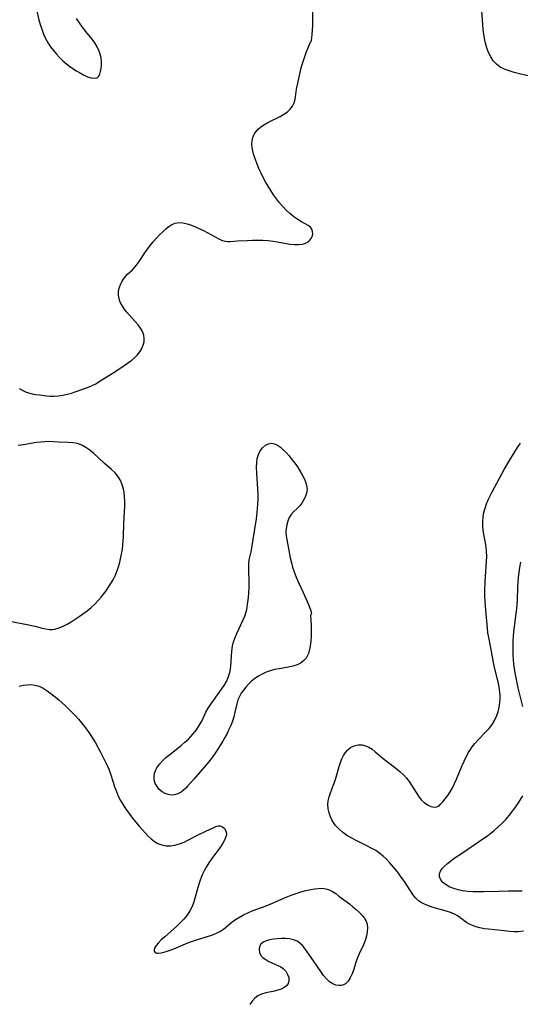
# Model space of a CAD drawing. Extents: x 1581100 to 1589302, y 2846625 to 2854827.
# Drawn here: x 1583746 to 1583928, y 2847734 to 2848092 of the extents above; entities that cross this region are included whole.
import ezdxf

# ---------------------------------------------------------------- set-up
doc = ezdxf.new("R2010")
doc.units = 0

msp = doc.modelspace()

# ---------------------------------------------------------------- linework, layer by layer
at = {"layer": 'WIL_049_Contours', "color": 0}
for points in [[(1583934.88, 2848071.08, 150), (1583927.96, 2848072.68, 150), (1583926.09, 2848073.16, 150), (1583924.29, 2848073.71, 150), (1583922.59, 2848074.36, 150), (1583921.01, 2848075.15, 150), (1583919.62, 2848076.14, 150), (1583918.47, 2848077.37, 150), (1583917.51, 2848078.8, 150), (1583916.72, 2848080.4, 150), (1583916.08, 2848082.1, 150), (1583915.58, 2848083.9, 150), (1583915.26, 2848085.49, 150), (1583915.02, 2848087.12, 150), (1583914.83, 2848088.78, 150), (1583913.64, 2848104.41, 150)], [(1583751.83, 2848096.65, 146), (1583752.81, 2848092.31, 146), (1583753.27, 2848090.61, 146), (1583753.83, 2848088.89, 146), (1583754.48, 2848087.18, 146), (1583755.25, 2848085.5, 146), (1583756.13, 2848083.88, 146), (1583757.05, 2848082.48, 146), (1583758.06, 2848081.14, 146), (1583759.15, 2848079.86, 146), (1583760.31, 2848078.63, 146), (1583761.53, 2848077.46, 146), (1583762.8, 2848076.36, 146), (1583763.98, 2848075.45, 146), (1583765.18, 2848074.6, 146), (1583766.4, 2848073.81, 146), (1583767.61, 2848073.09, 146), (1583769.1, 2848072.28, 146), (1583770.54, 2848071.63, 146), (1583771.86, 2848071.19, 146), (1583773.04, 2848071.03, 146), (1583774, 2848071.24, 146), (1583774.58, 2848071.75, 146), (1583775, 2848072.52, 146), (1583775.3, 2848073.47, 146), (1583775.5, 2848074.57, 146), (1583775.61, 2848075.79, 146), (1583775.6, 2848077.09, 146), (1583775.45, 2848078.46, 146), (1583775.15, 2848079.85, 146), (1583774.7, 2848081.22, 146), (1583774.08, 2848082.55, 146), (1583773.2, 2848083.97, 146), (1583772.17, 2848085.35, 146), (1583769.93, 2848088.08, 146), (1583768.74, 2848089.62, 146), (1583767.61, 2848091.22, 146), (1583766.56, 2848092.87, 146)], [(1583852, 2848084.47, 148), (1583852.1, 2848084.59, 148), (1583852.2, 2848084.93, 148), (1583852.33, 2848085.8, 148), (1583852.45, 2848087.05, 148), (1583852.55, 2848088.61, 148), (1583852.62, 2848090.4, 148), (1583852.66, 2848096.92, 148)], [(1583745.54, 2847958.03, 148), (1583746.69, 2847957.37, 148), (1583747.88, 2847956.78, 148), (1583749.04, 2847956.37, 148), (1583750.29, 2847956.07, 148), (1583751.6, 2847955.84, 148), (1583752.96, 2847955.64, 148), (1583755.59, 2847955.32, 148), (1583756.87, 2847955.23, 148), (1583758.39, 2847955.24, 148), (1583759.94, 2847955.38, 148), (1583761.5, 2847955.62, 148), (1583763.07, 2847955.94, 148), (1583764.64, 2847956.34, 148), (1583766.03, 2847956.76, 148), (1583768.77, 2847957.7, 148), (1583771.17, 2847958.6, 148), (1583772.2, 2847959.04, 148), (1583773.52, 2847959.72, 148), (1583774.81, 2847960.49, 148), (1583780.81, 2847964.29, 148), (1583783.93, 2847966.35, 148), (1583785.42, 2847967.41, 148), (1583786.63, 2847968.33, 148), (1583787.76, 2847969.29, 148), (1583788.77, 2847970.29, 148), (1583789.64, 2847971.36, 148), (1583790.32, 2847972.52, 148), (1583790.82, 2847973.73, 148), (1583791.12, 2847974.98, 148), (1583791.2, 2847976.23, 148), (1583791.04, 2847977.47, 148), (1583790.57, 2847978.76, 148), (1583789.86, 2847980.02, 148), (1583788.96, 2847981.24, 148), (1583787.95, 2847982.43, 148), (1583784.72, 2847985.93, 148), (1583783.84, 2847987.05, 148), (1583783.09, 2847988.23, 148), (1583782.47, 2847989.44, 148), (1583782.03, 2847990.69, 148), (1583781.8, 2847991.96, 148), (1583781.82, 2847993.29, 148), (1583782.07, 2847994.61, 148), (1583782.52, 2847995.9, 148), (1583783, 2847996.91, 148), (1583783.58, 2847997.86, 148), (1583784.26, 2847998.74, 148), (1583785.09, 2847999.62, 148), (1583786.9, 2848001.29, 148), (1583787.77, 2848002.19, 148), (1583788.71, 2848003.38, 148), (1583789.59, 2848004.68, 148), (1583791.37, 2848007.43, 148), (1583792.35, 2848008.8, 148), (1583793.4, 2848010.14, 148), (1583794.49, 2848011.46, 148), (1583795.62, 2848012.73, 148), (1583796.77, 2848013.95, 148), (1583797.93, 2848015.11, 148), (1583799.09, 2848016.18, 148), (1583800.18, 2848017.06, 148), (1583801.29, 2848017.77, 148), (1583802.46, 2848018.25, 148), (1583803.85, 2848018.44, 148), (1583805.31, 2848018.34, 148), (1583806.82, 2848018.01, 148), (1583808.37, 2848017.52, 148), (1583809.93, 2848016.91, 148), (1583811.49, 2848016.21, 148), (1583812.83, 2848015.55, 148), (1583815.43, 2848014.16, 148), (1583818.1, 2848012.63, 148), (1583819.35, 2848012.03, 148), (1583820.59, 2848011.64, 148), (1583821.55, 2848011.54, 148), (1583822.55, 2848011.56, 148), (1583825.22, 2848011.76, 148), (1583828.76, 2848011.96, 148), (1583830.63, 2848012.02, 148), (1583832.53, 2848012.04, 148), (1583834.44, 2848012, 148), (1583836.36, 2848011.89, 148), (1583838.26, 2848011.69, 148), (1583839.83, 2848011.44, 148), (1583842.89, 2848010.88, 148), (1583844.37, 2848010.65, 148), (1583845.98, 2848010.51, 148), (1583847.48, 2848010.49, 148), (1583848.84, 2848010.62, 148), (1583849.71, 2848010.83, 148), (1583850.52, 2848011.21, 148), (1583851.23, 2848011.73, 148), (1583851.54, 2848012.01, 148), (1583852.09, 2848012.68, 148), (1583852.46, 2848013.41, 148), (1583852.64, 2848014.29, 148), (1583852.58, 2848015.18, 148), (1583852.28, 2848016.02, 148), (1583851.76, 2848016.76, 148), (1583851.02, 2848017.36, 148), (1583849.87, 2848018, 148), (1583848.56, 2848018.68, 148), (1583847.17, 2848019.54, 148), (1583845.74, 2848020.56, 148), (1583844.32, 2848021.73, 148), (1583842.94, 2848023.03, 148), (1583841.73, 2848024.33, 148), (1583840.57, 2848025.7, 148), (1583839.46, 2848027.13, 148), (1583838.38, 2848028.62, 148), (1583837.35, 2848030.14, 148), (1583836.37, 2848031.7, 148), (1583835.43, 2848033.29, 148), (1583834.57, 2848034.89, 148), (1583833.77, 2848036.51, 148), (1583833.02, 2848038.13, 148), (1583832.33, 2848039.77, 148), (1583831.71, 2848041.39, 148), (1583831.19, 2848043, 148), (1583830.77, 2848044.59, 148), (1583830.55, 2848045.84, 148), (1583830.44, 2848047.05, 148), (1583830.5, 2848048.23, 148), (1583830.78, 2848049.48, 148), (1583831.28, 2848050.64, 148), (1583831.99, 2848051.7, 148), (1583832.72, 2848052.49, 148), (1583833.56, 2848053.2, 148), (1583834.86, 2848054.08, 148), (1583836.28, 2848054.89, 148), (1583840.71, 2848057.16, 148), (1583842.1, 2848057.95, 148), (1583843.37, 2848058.81, 148), (1583844.45, 2848059.78, 148), (1583845.29, 2848060.88, 148), (1583845.87, 2848062.09, 148), (1583846.21, 2848063.4, 148), (1583846.59, 2848066.15, 148), (1583846.75, 2848067.07, 148), (1583847.75, 2848072.1, 148), (1583848.28, 2848074.32, 148), (1583848.9, 2848076.49, 148), (1583849.59, 2848078.58, 148), (1583850.28, 2848080.48, 148), (1583851.45, 2848083.38, 148), (1583851.83, 2848084.2, 148), (1583852, 2848084.47, 148)], [(1583741.49, 2847873.28, 150), (1583748.5, 2847871.96, 150), (1583751.33, 2847871.34, 150), (1583754.04, 2847870.67, 150), (1583755.35, 2847870.39, 150), (1583756.65, 2847870.22, 150), (1583757.65, 2847870.21, 150), (1583758.64, 2847870.32, 150), (1583760.14, 2847870.73, 150), (1583761.61, 2847871.35, 150), (1583763.07, 2847872.13, 150), (1583764.54, 2847873.01, 150), (1583766.01, 2847873.94, 150), (1583767.44, 2847874.86, 150), (1583768.86, 2847875.83, 150), (1583770.36, 2847876.96, 150), (1583771.81, 2847878.17, 150), (1583773.19, 2847879.46, 150), (1583774.51, 2847880.83, 150), (1583775.44, 2847881.9, 150), (1583776.33, 2847883.01, 150), (1583777.29, 2847884.28, 150), (1583778.21, 2847885.59, 150), (1583779.07, 2847886.92, 150), (1583779.87, 2847888.28, 150), (1583780.58, 2847889.69, 150), (1583781.26, 2847891.34, 150), (1583781.83, 2847893.03, 150), (1583782.31, 2847894.76, 150), (1583782.71, 2847896.51, 150), (1583783.06, 2847898.28, 150), (1583783.25, 2847899.48, 150), (1583783.43, 2847900.98, 150), (1583783.55, 2847902.48, 150), (1583783.62, 2847904, 150), (1583783.77, 2847908.65, 150), (1583784.01, 2847913.1, 150), (1583784.07, 2847914.97, 150), (1583784.08, 2847916.82, 150), (1583784, 2847918.64, 150), (1583783.82, 2847920.23, 150), (1583783.52, 2847921.77, 150), (1583783.07, 2847923.24, 150), (1583782.4, 2847924.67, 150), (1583781.55, 2847926.01, 150), (1583780.56, 2847927.24, 150), (1583779.32, 2847928.47, 150), (1583776.64, 2847930.81, 150), (1583772.72, 2847934.43, 150), (1583771.37, 2847935.54, 150), (1583769.95, 2847936.52, 150), (1583768.45, 2847937.32, 150), (1583766.9, 2847937.89, 150), (1583765.2, 2847938.22, 150), (1583763.46, 2847938.36, 150), (1583759.89, 2847938.44, 150), (1583756.39, 2847938.62, 150), (1583755, 2847938.61, 150), (1583753.47, 2847938.49, 150), (1583751.91, 2847938.27, 150), (1583747.15, 2847937.46, 150), (1583745.23, 2847937.23, 150)], [(1583852, 2847875.77, 150), (1583851.88, 2847875.67, 150), (1583851.83, 2847875.24, 150), (1583852.05, 2847871.68, 150), (1583852.09, 2847869.82, 150), (1583852.06, 2847867.8, 150), (1583851.91, 2847865.73, 150), (1583851.57, 2847863.5, 150), (1583851.03, 2847861.47, 150), (1583850.22, 2847859.78, 150), (1583849.28, 2847858.69, 150), (1583848.17, 2847857.88, 150), (1583846.9, 2847857.25, 150), (1583845.39, 2847856.77, 150), (1583843.77, 2847856.44, 150), (1583840.39, 2847855.89, 150), (1583838.69, 2847855.55, 150), (1583837.15, 2847855.12, 150), (1583835.65, 2847854.58, 150), (1583834.2, 2847853.93, 150), (1583832.81, 2847853.16, 150), (1583831.54, 2847852.3, 150), (1583830.35, 2847851.33, 150), (1583829.24, 2847850.29, 150), (1583828.25, 2847849.21, 150), (1583827.34, 2847848.09, 150), (1583826.54, 2847846.93, 150), (1583825.87, 2847845.73, 150), (1583825.35, 2847844.49, 150), (1583824.96, 2847843.05, 150), (1583824.28, 2847839.99, 150), (1583823.84, 2847838.39, 150), (1583823.32, 2847836.77, 150), (1583822.71, 2847835.14, 150), (1583822.08, 2847833.69, 150), (1583821.38, 2847832.25, 150), (1583820.63, 2847830.83, 150), (1583819.83, 2847829.42, 150), (1583819.03, 2847828.1, 150), (1583817.34, 2847825.51, 150), (1583816.46, 2847824.27, 150), (1583815.55, 2847823.05, 150), (1583814.58, 2847821.84, 150), (1583809.26, 2847815.64, 150), (1583807.15, 2847813.23, 150), (1583806.33, 2847812.36, 150), (1583805.51, 2847811.57, 150), (1583804.64, 2847810.9, 150), (1583803.5, 2847810.3, 150), (1583802.29, 2847809.94, 150), (1583801.06, 2847809.83, 150), (1583799.89, 2847810, 150), (1583798.77, 2847810.39, 150), (1583797.72, 2847810.98, 150), (1583796.7, 2847811.85, 150), (1583795.86, 2847812.9, 150), (1583795.22, 2847814.07, 150), (1583794.86, 2847815.34, 150), (1583794.8, 2847816.54, 150), (1583794.99, 2847817.77, 150), (1583795.4, 2847818.98, 150), (1583795.81, 2847819.81, 150), (1583796.71, 2847821.1, 150), (1583797.83, 2847822.31, 150), (1583799.1, 2847823.47, 150), (1583800.47, 2847824.6, 150), (1583804.65, 2847827.94, 150), (1583805.99, 2847829.08, 150), (1583807.29, 2847830.26, 150), (1583808.2, 2847831.17, 150), (1583809.06, 2847832.12, 150), (1583810.22, 2847833.62, 150), (1583811.25, 2847835.2, 150), (1583812.14, 2847836.82, 150), (1583813.71, 2847840.07, 150), (1583814.52, 2847841.51, 150), (1583815.42, 2847842.91, 150), (1583816.39, 2847844.3, 150), (1583819.39, 2847848.39, 150), (1583820.32, 2847849.78, 150), (1583821.14, 2847851.2, 150), (1583821.83, 2847852.67, 150), (1583822.21, 2847853.8, 150), (1583822.5, 2847854.97, 150), (1583822.77, 2847856.76, 150), (1583823.16, 2847862.26, 150), (1583823.42, 2847864.08, 150), (1583823.8, 2847865.66, 150), (1583824.31, 2847867.22, 150), (1583824.93, 2847868.74, 150), (1583825.67, 2847870.33, 150), (1583827.19, 2847873.45, 150), (1583827.86, 2847875.01, 150), (1583828.37, 2847876.58, 150), (1583828.58, 2847877.51, 150), (1583828.98, 2847880.1, 150), (1583829.18, 2847881.8, 150), (1583829.33, 2847883.52, 150), (1583829.42, 2847885.26, 150), (1583829.45, 2847886.99, 150), (1583829.28, 2847892.3, 150), (1583829.3, 2847893.98, 150), (1583829.47, 2847895.59, 150), (1583829.78, 2847897.01, 150), (1583830.14, 2847898.44, 150), (1583830.44, 2847899.87, 150), (1583830.94, 2847902.94, 150), (1583832.09, 2847910.53, 150), (1583832.52, 2847914.1, 150), (1583832.67, 2847915.89, 150), (1583832.74, 2847917.7, 150), (1583832.72, 2847919.58, 150), (1583832.63, 2847921.46, 150), (1583832.23, 2847927.03, 150), (1583832.15, 2847929.42, 150), (1583832.22, 2847931.02, 150), (1583832.42, 2847932.53, 150), (1583832.81, 2847933.92, 150), (1583833.47, 2847935.27, 150), (1583834.33, 2847936.4, 150), (1583835.35, 2847937.29, 150), (1583836.46, 2847937.88, 150), (1583837.63, 2847938.07, 150), (1583838.69, 2847937.86, 150), (1583839.76, 2847937.35, 150), (1583840.83, 2847936.61, 150), (1583841.9, 2847935.69, 150), (1583842.96, 2847934.63, 150), (1583844, 2847933.47, 150), (1583845.05, 2847932.18, 150), (1583846.06, 2847930.82, 150), (1583847.02, 2847929.42, 150), (1583847.93, 2847928.01, 150), (1583848.75, 2847926.59, 150), (1583849.46, 2847925.18, 150), (1583849.98, 2847923.94, 150), (1583850.36, 2847922.72, 150), (1583850.54, 2847921.23, 150), (1583850.35, 2847919.83, 150), (1583850.13, 2847919.08, 150), (1583849.83, 2847918.34, 150), (1583849.29, 2847917.25, 150), (1583848.64, 2847916.22, 150), (1583847.89, 2847915.27, 150), (1583846.84, 2847914.19, 150), (1583845.77, 2847913.16, 150), (1583844.79, 2847912.06, 150), (1583844.07, 2847910.93, 150), (1583843.52, 2847909.69, 150), (1583843.13, 2847908.37, 150), (1583842.9, 2847906.99, 150), (1583842.85, 2847905.57, 150), (1583842.97, 2847904.3, 150), (1583843.19, 2847903, 150), (1583844.44, 2847896.34, 150), (1583844.86, 2847894.52, 150), (1583845.3, 2847892.94, 150), (1583845.88, 2847891.18, 150), (1583846.61, 2847889.29, 150), (1583847.43, 2847887.33, 150), (1583848.38, 2847885.23, 150), (1583850.24, 2847881.27, 150), (1583851.37, 2847878.71, 150), (1583851.87, 2847877.38, 150), (1583852.1, 2847876.51, 150), (1583852.14, 2847875.95, 150), (1583852, 2847875.77, 150)], [(1583929.48, 2847760.23, 150), (1583927.69, 2847760.04, 150), (1583926.1, 2847760.03, 150), (1583924.51, 2847760.15, 150), (1583921.3, 2847760.5, 150), (1583916.74, 2847760.93, 150), (1583915.25, 2847761.12, 150), (1583913.5, 2847761.44, 150), (1583912.18, 2847761.8, 150), (1583910.92, 2847762.25, 150), (1583909.74, 2847762.79, 150), (1583908.65, 2847763.42, 150), (1583906.27, 2847765.21, 150), (1583905.42, 2847765.79, 150), (1583904.52, 2847766.32, 150), (1583903.2, 2847766.95, 150), (1583901.8, 2847767.45, 150), (1583897.33, 2847768.66, 150), (1583895.77, 2847769.15, 150), (1583894.25, 2847769.69, 150), (1583893.18, 2847770.15, 150), (1583892.16, 2847770.68, 150), (1583891.23, 2847771.31, 150), (1583890.12, 2847772.38, 150), (1583889.13, 2847773.64, 150), (1583886.06, 2847778.33, 150), (1583884.92, 2847779.95, 150), (1583883.86, 2847781.34, 150), (1583882.77, 2847782.71, 150), (1583880.58, 2847785.29, 150), (1583879.48, 2847786.47, 150), (1583878.33, 2847787.57, 150), (1583877.09, 2847788.58, 150), (1583875.58, 2847789.58, 150), (1583873.98, 2847790.48, 150), (1583872.57, 2847791.22, 150), (1583868.27, 2847793.37, 150), (1583866.87, 2847794.11, 150), (1583864.98, 2847795.21, 150), (1583863.46, 2847796.28, 150), (1583862.09, 2847797.47, 150), (1583860.89, 2847798.8, 150), (1583860.2, 2847799.8, 150), (1583859.6, 2847800.84, 150), (1583859.1, 2847801.93, 150), (1583858.6, 2847803.38, 150), (1583858.29, 2847804.87, 150), (1583858.19, 2847806.37, 150), (1583858.3, 2847807.7, 150), (1583858.63, 2847809.18, 150), (1583859.11, 2847810.64, 150), (1583860.25, 2847813.6, 150), (1583860.8, 2847815.12, 150), (1583861.19, 2847816.33, 150), (1583862.28, 2847820.24, 150), (1583862.71, 2847821.64, 150), (1583863.21, 2847822.99, 150), (1583863.82, 2847824.24, 150), (1583864.57, 2847825.38, 150), (1583865.45, 2847826.37, 150), (1583866.45, 2847827.16, 150), (1583867.76, 2847827.82, 150), (1583869.17, 2847828.15, 150), (1583870.61, 2847828.12, 150), (1583871.85, 2847827.8, 150), (1583873.07, 2847827.24, 150), (1583874.27, 2847826.5, 150), (1583875.45, 2847825.63, 150), (1583878.37, 2847823.12, 150), (1583879.85, 2847821.94, 150), (1583882.9, 2847819.63, 150), (1583884.38, 2847818.43, 150), (1583885.75, 2847817.16, 150), (1583886.81, 2847815.98, 150), (1583887.78, 2847814.72, 150), (1583888.68, 2847813.42, 150), (1583891.24, 2847809.41, 150), (1583892.19, 2847808.15, 150), (1583893.28, 2847807.08, 150), (1583894.46, 2847806.25, 150), (1583895.67, 2847805.68, 150), (1583896.85, 2847805.42, 150), (1583897.93, 2847805.55, 150), (1583898.68, 2847805.95, 150), (1583899.38, 2847806.58, 150), (1583900.07, 2847807.38, 150), (1583900.94, 2847808.48, 150), (1583901.84, 2847809.72, 150), (1583902.72, 2847811.06, 150), (1583903.56, 2847812.51, 150), (1583904.34, 2847814.04, 150), (1583905.05, 2847815.63, 150), (1583907.1, 2847820.56, 150), (1583907.81, 2847822.2, 150), (1583908.57, 2847823.8, 150), (1583909.41, 2847825.35, 150), (1583909.85, 2847826.07, 150), (1583910.76, 2847827.41, 150), (1583911.76, 2847828.68, 150), (1583913.03, 2847830.08, 150), (1583915.67, 2847832.74, 150), (1583916.93, 2847834.1, 150), (1583918.05, 2847835.54, 150), (1583918.94, 2847837, 150), (1583919.66, 2847838.56, 150), (1583920.23, 2847840.18, 150), (1583920.64, 2847841.86, 150), (1583920.89, 2847843.58, 150), (1583920.96, 2847844.86, 150), (1583920.93, 2847846.16, 150), (1583920.82, 2847847.46, 150), (1583920.61, 2847849, 150), (1583920.32, 2847850.55, 150), (1583918.93, 2847856.3, 150), (1583918.57, 2847858.09, 150), (1583917.58, 2847863.46, 150), (1583916.78, 2847867.31, 150), (1583916.53, 2847868.94, 150), (1583916.34, 2847870.6, 150), (1583915.69, 2847877.17, 150), (1583915.47, 2847880.54, 150), (1583915.41, 2847882.24, 150), (1583915.4, 2847884.05, 150), (1583915.52, 2847887.66, 150), (1583916.01, 2847894.99, 150), (1583916.07, 2847896.8, 150), (1583916.03, 2847898.57, 150), (1583915.87, 2847900.31, 150), (1583915.61, 2847901.8, 150), (1583914.99, 2847904.74, 150), (1583914.76, 2847906.33, 150), (1583914.64, 2847907.94, 150), (1583914.63, 2847909.56, 150), (1583914.74, 2847911.18, 150), (1583915, 2847912.78, 150), (1583915.44, 2847914.41, 150), (1583916.01, 2847916.01, 150), (1583916.65, 2847917.48, 150), (1583917.35, 2847918.93, 150), (1583918.1, 2847920.38, 150), (1583922.47, 2847928.42, 150), (1583924.33, 2847931.71, 150), (1583926.29, 2847934.94, 150), (1583927.32, 2847936.51, 150), (1583928.39, 2847938.03, 150)], [(1583929.19, 2847842.09, 152), (1583927.58, 2847848.92, 152), (1583926.82, 2847852.53, 152), (1583926.48, 2847854.34, 152), (1583926.21, 2847855.92, 152), (1583925.98, 2847857.51, 152), (1583925.81, 2847859.2, 152), (1583925.71, 2847860.89, 152), (1583925.66, 2847862.59, 152), (1583925.67, 2847864.29, 152), (1583925.72, 2847865.98, 152), (1583925.82, 2847867.68, 152), (1583925.97, 2847869.37, 152), (1583926.82, 2847876.03, 152), (1583927, 2847877.65, 152), (1583927.15, 2847879.28, 152), (1583927.24, 2847880.87, 152), (1583927.42, 2847885.66, 152), (1583927.51, 2847887.25, 152), (1583927.68, 2847889.11, 152), (1583927.91, 2847890.97, 152), (1583928.19, 2847892.82, 152), (1583928.52, 2847894.66, 152)], [(1583745.63, 2847849.48, 148), (1583747.07, 2847849.83, 148), (1583748.51, 2847850.04, 148), (1583749.92, 2847850.09, 148), (1583751.3, 2847849.94, 148), (1583752.86, 2847849.46, 148), (1583754.38, 2847848.73, 148), (1583755.85, 2847847.81, 148), (1583757.31, 2847846.75, 148), (1583758.75, 2847845.6, 148), (1583760.02, 2847844.54, 148), (1583762.52, 2847842.29, 148), (1583763.75, 2847841.12, 148), (1583764.96, 2847839.92, 148), (1583766.11, 2847838.7, 148), (1583767.23, 2847837.45, 148), (1583768.31, 2847836.18, 148), (1583769.36, 2847834.87, 148), (1583770.37, 2847833.54, 148), (1583771.34, 2847832.18, 148), (1583772.39, 2847830.55, 148), (1583773.39, 2847828.88, 148), (1583775.24, 2847825.49, 148), (1583776.96, 2847822.1, 148), (1583777.76, 2847820.41, 148), (1583778.29, 2847819.21, 148), (1583778.75, 2847817.99, 148), (1583779.81, 2847814.52, 148), (1583780.38, 2847812.83, 148), (1583781.03, 2847811.15, 148), (1583781.75, 2847809.49, 148), (1583782.56, 2847807.85, 148), (1583783.46, 2847806.26, 148), (1583784.51, 2847804.64, 148), (1583785.65, 2847803.06, 148), (1583786.85, 2847801.53, 148), (1583789.33, 2847798.55, 148), (1583791.63, 2847795.94, 148), (1583792.69, 2847794.84, 148), (1583793.77, 2847793.83, 148), (1583794.9, 2847792.94, 148), (1583796.11, 2847792.22, 148), (1583797.58, 2847791.66, 148), (1583799.14, 2847791.37, 148), (1583800.75, 2847791.32, 148), (1583802.37, 2847791.52, 148), (1583804.04, 2847792, 148), (1583805.71, 2847792.67, 148), (1583807.36, 2847793.47, 148), (1583810.64, 2847795.19, 148), (1583813.64, 2847796.67, 148), (1583816.33, 2847797.9, 148), (1583817.04, 2847798.21, 148), (1583817.71, 2847798.45, 148), (1583818.28, 2847798.58, 148), (1583818.83, 2847798.6, 148), (1583819.75, 2847798.31, 148), (1583820.5, 2847797.66, 148), (1583820.99, 2847796.75, 148), (1583821.15, 2847795.65, 148), (1583820.95, 2847794.58, 148), (1583820.49, 2847793.44, 148), (1583819.83, 2847792.25, 148), (1583819.03, 2847791.02, 148), (1583818, 2847789.62, 148), (1583815.8, 2847786.71, 148), (1583814.73, 2847785.18, 148), (1583813.74, 2847783.59, 148), (1583813.01, 2847782.18, 148), (1583812.35, 2847780.72, 148), (1583811.77, 2847779.23, 148), (1583811.25, 2847777.71, 148), (1583810.78, 2847776.18, 148), (1583809.8, 2847772.62, 148), (1583809.27, 2847770.88, 148), (1583808.65, 2847769.19, 148), (1583807.88, 2847767.6, 148), (1583806.85, 2847766.05, 148), (1583805.65, 2847764.6, 148), (1583804.32, 2847763.23, 148), (1583802.91, 2847761.91, 148), (1583798.65, 2847758.19, 148), (1583797.36, 2847757.02, 148), (1583796.25, 2847755.89, 148), (1583795.53, 2847755.04, 148), (1583795.01, 2847754.24, 148), (1583794.76, 2847753.52, 148), (1583794.81, 2847752.94, 148), (1583795.13, 2847752.5, 148), (1583795.61, 2847752.27, 148), (1583796.25, 2847752.19, 148), (1583797.43, 2847752.32, 148), (1583798.81, 2847752.67, 148), (1583800.32, 2847753.19, 148), (1583801.93, 2847753.82, 148), (1583807.08, 2847755.94, 148), (1583808.84, 2847756.62, 148), (1583810.62, 2847757.24, 148), (1583815.9, 2847758.83, 148), (1583817.52, 2847759.45, 148), (1583819.02, 2847760.22, 148), (1583820.1, 2847760.98, 148), (1583823.2, 2847763.59, 148), (1583824.52, 2847764.52, 148), (1583825.93, 2847765.39, 148), (1583827.42, 2847766.19, 148), (1583828.97, 2847766.92, 148), (1583830.56, 2847767.59, 148), (1583835.6, 2847769.44, 148), (1583837.07, 2847770.04, 148), (1583842.92, 2847772.61, 148), (1583844.72, 2847773.31, 148), (1583846.53, 2847773.94, 148), (1583848.35, 2847774.52, 148), (1583850.15, 2847775.02, 148), (1583851.92, 2847775.43, 148), (1583853.29, 2847775.67, 148), (1583854.62, 2847775.83, 148), (1583856.01, 2847775.86, 148), (1583857.35, 2847775.7, 148), (1583858.61, 2847775.28, 148), (1583859.82, 2847774.66, 148), (1583861.02, 2847773.9, 148), (1583862.2, 2847773.04, 148), (1583866, 2847770.15, 148), (1583867.28, 2847769.14, 148), (1583868.52, 2847768.11, 148), (1583869.68, 2847767.05, 148), (1583870.71, 2847765.95, 148), (1583871.47, 2847764.96, 148), (1583872.07, 2847763.93, 148), (1583872.47, 2847762.84, 148), (1583872.64, 2847761.43, 148), (1583872.52, 2847759.94, 148), (1583872.19, 2847758.41, 148), (1583871.69, 2847756.84, 148), (1583871.08, 2847755.27, 148), (1583869.59, 2847751.92, 148), (1583868.88, 2847750.23, 148), (1583868.37, 2847748.82, 148), (1583867.46, 2847746.03, 148), (1583866.98, 2847744.72, 148), (1583866.31, 2847743.26, 148), (1583865.51, 2847742.01, 148), (1583864.55, 2847741.07, 148), (1583863.82, 2847740.67, 148), (1583863.02, 2847740.45, 148), (1583862.3, 2847740.4, 148), (1583861.11, 2847740.58, 148), (1583859.91, 2847741.05, 148), (1583858.76, 2847741.79, 148), (1583857.63, 2847742.85, 148), (1583856.57, 2847744.11, 148), (1583855.55, 2847745.51, 148), (1583852.09, 2847750.66, 148), (1583850.63, 2847752.75, 148), (1583849.78, 2847753.9, 148), (1583848.9, 2847754.95, 148), (1583847.96, 2847755.86, 148), (1583846.94, 2847756.58, 148), (1583845.63, 2847757.12, 148), (1583844.21, 2847757.42, 148), (1583842.71, 2847757.55, 148), (1583841.18, 2847757.56, 148), (1583839.72, 2847757.49, 148), (1583838.3, 2847757.35, 148), (1583836.95, 2847757.12, 148), (1583835.65, 2847756.75, 148), (1583834.55, 2847756.24, 148), (1583833.72, 2847755.55, 148), (1583833.21, 2847754.6, 148), (1583833.07, 2847753.5, 148), (1583833.28, 2847752.36, 148), (1583833.85, 2847751.3, 148), (1583834.59, 2847750.53, 148), (1583835.52, 2847749.85, 148), (1583836.59, 2847749.24, 148), (1583837.74, 2847748.7, 148), (1583839.93, 2847747.73, 148), (1583840.95, 2847747.2, 148), (1583841.86, 2847746.57, 148), (1583842.79, 2847745.6, 148), (1583843.47, 2847744.5, 148), (1583843.87, 2847743.34, 148), (1583843.96, 2847742.2, 148), (1583843.69, 2847741.16, 148), (1583843.09, 2847740.37, 148), (1583842.23, 2847739.7, 148), (1583841.16, 2847739.15, 148), (1583839.95, 2847738.69, 148), (1583838.65, 2847738.33, 148), (1583835.47, 2847737.71, 148), (1583833.95, 2847737.31, 148), (1583832.57, 2847736.68, 148), (1583831.48, 2847735.84, 148), (1583830.55, 2847734.76, 148), (1583829.74, 2847733.51, 148)], [(1583928.93, 2847774.76, 152), (1583925.68, 2847774.8, 152), (1583923.96, 2847774.8, 152), (1583920.43, 2847774.73, 152), (1583914.87, 2847774.56, 152), (1583912.92, 2847774.53, 152), (1583910.99, 2847774.55, 152), (1583909.09, 2847774.65, 152), (1583907.24, 2847774.88, 152), (1583905.6, 2847775.24, 152), (1583904.05, 2847775.73, 152), (1583902.62, 2847776.32, 152), (1583901.23, 2847777.08, 152), (1583900.09, 2847777.98, 152), (1583899.31, 2847778.98, 152), (1583898.86, 2847780.05, 152), (1583898.82, 2847781.15, 152), (1583899.17, 2847782.1, 152), (1583899.81, 2847783.04, 152), (1583900.67, 2847783.96, 152), (1583901.71, 2847784.87, 152), (1583902.87, 2847785.78, 152), (1583904.25, 2847786.8, 152), (1583907.2, 2847788.84, 152), (1583913.39, 2847792.98, 152), (1583916.44, 2847795.13, 152), (1583917.64, 2847796.03, 152), (1583918.82, 2847796.96, 152), (1583920.27, 2847798.21, 152), (1583921.68, 2847799.54, 152), (1583923.02, 2847800.94, 152), (1583924.29, 2847802.41, 152), (1583925.48, 2847803.93, 152), (1583926.58, 2847805.46, 152), (1583927.6, 2847807, 152), (1583929.19, 2847809.5, 152)]]:
    msp.add_polyline3d(points, dxfattribs=at)

doc.saveas('drawing.dxf')
